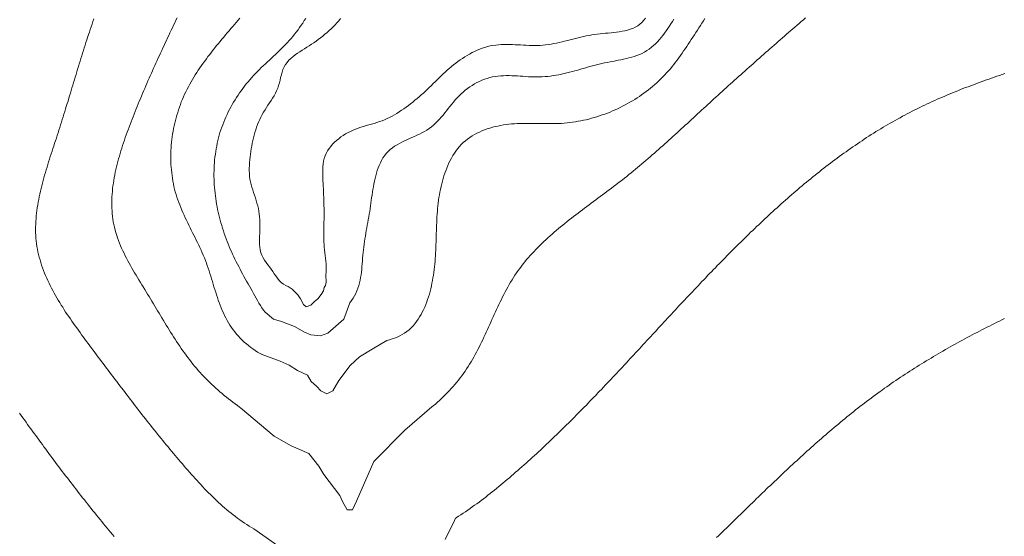
# Model space of a CAD drawing. Units: feet. Extents: x -1 to 571898, y 0 to 9752394.
# Drawn here: x 564814 to 564930, y 9744246 to 9744307 of the extents above; entities that cross this region are included whole.
import ezdxf

# ---------------------------------------------------------------- set-up
doc = ezdxf.new("R2010")
doc.units = ezdxf.units.FT
doc.header["$MEASUREMENT"] = 0
doc.layers.add('CURVAS MESTRES', color=1, linetype='CONTINUOUS', lineweight=13)
doc.layers.add('CURVAS SECUNDБRIAS', color=7, linetype='CONTINUOUS', lineweight=13)

msp = doc.modelspace()

# ---------------------------------------------------------------- linework, layer by layer
at = {"layer": 'CURVAS MESTRES', "elevation": 104.99, "flags": 128}
msp.add_lwpolyline([(564890.82, 9744307.12), (564890.65, 9744306.85), (564890.47, 9744306.57), (564890.29, 9744306.29), (564890.11, 9744306.02), (564889.92, 9744305.75), (564889.73, 9744305.48), (564889.53, 9744305.22), (564889.33, 9744304.97), (564889.12, 9744304.72), (564888.89, 9744304.47), (564888.66, 9744304.24), (564888.42, 9744304.02), (564888.17, 9744303.81), (564887.91, 9744303.61), (564887.64, 9744303.42), (564887.36, 9744303.25), (564887.07, 9744303.1), (564886.77, 9744302.97), (564886.46, 9744302.85), (564886.15, 9744302.74), (564885.84, 9744302.64), (564885.52, 9744302.56), (564885.21, 9744302.48), (564884.89, 9744302.41), (564884.56, 9744302.34), (564884.24, 9744302.28), (564883.92, 9744302.21), (564883.6, 9744302.15), (564883.28, 9744302.09), (564882.95, 9744302.03), (564882.63, 9744301.96), (564882.31, 9744301.89), (564881.99, 9744301.82), (564881.67, 9744301.74), (564881.36, 9744301.66), (564881.04, 9744301.57), (564880.72, 9744301.49), (564880.41, 9744301.4), (564880.09, 9744301.31), (564879.78, 9744301.22), (564879.46, 9744301.13), (564879.14, 9744301.05), (564878.83, 9744300.96), (564878.51, 9744300.88), (564878.19, 9744300.8), (564877.87, 9744300.72), (564877.55, 9744300.65), (564877.23, 9744300.58), (564876.91, 9744300.52), (564876.58, 9744300.47), (564876.26, 9744300.42), (564875.93, 9744300.38), (564875.61, 9744300.35), (564875.28, 9744300.33), (564874.95, 9744300.31), (564874.62, 9744300.31), (564874.3, 9744300.32), (564873.97, 9744300.33), (564873.64, 9744300.34), (564873.31, 9744300.36), (564872.99, 9744300.39), (564872.66, 9744300.41), (564872.33, 9744300.43), (564872, 9744300.45), (564871.68, 9744300.46), (564871.35, 9744300.47), (564871.02, 9744300.47), (564870.69, 9744300.46), (564870.36, 9744300.45), (564870.04, 9744300.41), (564869.71, 9744300.37), (564869.39, 9744300.31), (564869.07, 9744300.24), (564868.76, 9744300.14), (564868.45, 9744300.04), (564868.14, 9744299.92), (564867.84, 9744299.78), (564867.55, 9744299.64), (564867.26, 9744299.48), (564866.98, 9744299.31), (564866.71, 9744299.13), (564866.44, 9744298.94), (564866.18, 9744298.74), (564865.93, 9744298.53), (564865.68, 9744298.31), (564865.45, 9744298.08), (564865.22, 9744297.84), (564865, 9744297.6), (564864.79, 9744297.35), (564864.58, 9744297.1), (564864.37, 9744296.84), (564864.17, 9744296.58), (564863.97, 9744296.32), (564863.76, 9744296.07), (564863.56, 9744295.81), (564863.34, 9744295.56), (564863.13, 9744295.32), (564862.9, 9744295.08), (564862.67, 9744294.84), (564862.43, 9744294.62), (564862.17, 9744294.42), (564861.91, 9744294.22), (564861.63, 9744294.04), (564861.35, 9744293.88), (564861.06, 9744293.72), (564860.77, 9744293.57), (564860.47, 9744293.43), (564860.18, 9744293.29), (564859.88, 9744293.16), (564859.58, 9744293.03), (564859.28, 9744292.89), (564858.98, 9744292.75), (564858.69, 9744292.61), (564858.39, 9744292.46), (564858.11, 9744292.3), (564857.83, 9744292.13), (564857.56, 9744291.94), (564857.3, 9744291.74), (564857.06, 9744291.51), (564856.84, 9744291.27), (564856.64, 9744291.01), (564856.45, 9744290.74), (564856.29, 9744290.46), (564856.14, 9744290.17), (564856, 9744289.87), (564855.88, 9744289.56), (564855.77, 9744289.25), (564855.68, 9744288.94), (564855.59, 9744288.62), (564855.51, 9744288.31), (564855.44, 9744287.99), (564855.38, 9744287.66), (564855.32, 9744287.34), (564855.26, 9744287.02), (564855.21, 9744286.69), (564855.16, 9744286.37), (564855.11, 9744286.04), (564855.07, 9744285.72), (564855.02, 9744285.4), (564854.97, 9744285.07), (564854.93, 9744284.75), (564854.88, 9744284.42), (564854.82, 9744284.1), (564854.77, 9744283.77), (564854.71, 9744283.45), (564854.66, 9744283.13), (564854.6, 9744282.8), (564854.54, 9744282.48), (564854.48, 9744282.16), (564854.42, 9744281.84), (564854.37, 9744281.51), (564854.32, 9744281.19), (564854.27, 9744280.86), (564854.22, 9744280.54), (564854.18, 9744280.21), (564854.14, 9744279.89), (564854.11, 9744279.56), (564854.08, 9744279.24), (564854.05, 9744278.91), (564854.03, 9744278.58), (564854, 9744278.25), (564853.97, 9744277.93), (564853.94, 9744277.6), (564853.9, 9744277.27), (564853.86, 9744276.95), (564853.8, 9744276.63), (564853.74, 9744276.3), (564853.67, 9744275.98), (564853.58, 9744275.67), (564853.48, 9744275.36), (564853.37, 9744275.05), (564853.24, 9744274.75), (564853.1, 9744274.45), (564852.93, 9744274.17), (564852.75, 9744273.89), (564852.55, 9744273.63), (564851.82, 9744271.7), (564849.93, 9744270.06), (564849.05, 9744269.72), (564847.94, 9744269.86), (564847.19, 9744270.16), (564845.99, 9744270.85), (564844.47, 9744271.43), (564843.52, 9744271.68), (564842.53, 9744272.52), (564842.33, 9744272.78), (564842.14, 9744273.05), (564841.96, 9744273.32), (564841.79, 9744273.6), (564841.62, 9744273.89), (564841.46, 9744274.17), (564841.3, 9744274.46), (564841.14, 9744274.74), (564840.98, 9744275.03), (564840.82, 9744275.31), (564840.66, 9744275.6), (564840.5, 9744275.89), (564840.34, 9744276.17), (564840.18, 9744276.46), (564840.02, 9744276.75), (564839.86, 9744277.04), (564839.71, 9744277.33), (564839.56, 9744277.62), (564839.4, 9744277.91), (564839.25, 9744278.2), (564839.11, 9744278.49), (564838.96, 9744278.79), (564838.82, 9744279.08), (564838.68, 9744279.38), (564838.54, 9744279.68), (564838.41, 9744279.98), (564838.28, 9744280.28), (564838.16, 9744280.58), (564838.03, 9744280.89), (564837.91, 9744281.19), (564837.8, 9744281.5), (564837.69, 9744281.81), (564837.59, 9744282.12), (564837.49, 9744282.43), (564837.39, 9744282.75), (564837.3, 9744283.06), (564837.21, 9744283.38), (564837.13, 9744283.69), (564837.05, 9744284.01), (564836.98, 9744284.33), (564836.91, 9744284.65), (564836.85, 9744284.98), (564836.79, 9744285.3), (564836.74, 9744285.62), (564836.69, 9744285.95), (564836.64, 9744286.27), (564836.61, 9744286.6), (564836.57, 9744286.92), (564836.54, 9744287.25), (564836.52, 9744287.58), (564836.5, 9744287.91), (564836.49, 9744288.23), (564836.48, 9744288.56), (564836.48, 9744288.89), (564836.49, 9744289.22), (564836.5, 9744289.55), (564836.51, 9744289.87), (564836.54, 9744290.2), (564836.56, 9744290.53), (564836.6, 9744290.85), (564836.64, 9744291.18), (564836.69, 9744291.5), (564836.74, 9744291.83), (564836.8, 9744292.15), (564836.86, 9744292.47), (564836.94, 9744292.79), (564837.01, 9744293.11), (564837.1, 9744293.43), (564837.19, 9744293.74), (564837.29, 9744294.06), (564837.4, 9744294.37), (564837.51, 9744294.67), (564837.63, 9744294.98), (564837.75, 9744295.28), (564837.88, 9744295.58), (564838.02, 9744295.88), (564838.16, 9744296.18), (564838.31, 9744296.47), (564838.47, 9744296.76), (564838.63, 9744297.04), (564838.8, 9744297.33), (564838.97, 9744297.61), (564839.14, 9744297.88), (564839.32, 9744298.16), (564839.51, 9744298.43), (564839.7, 9744298.69), (564839.9, 9744298.96), (564840.1, 9744299.22), (564840.3, 9744299.48), (564840.51, 9744299.73), (564840.72, 9744299.98), (564840.94, 9744300.23), (564841.16, 9744300.47), (564841.38, 9744300.71), (564841.61, 9744300.94), (564841.84, 9744301.18), (564842.07, 9744301.41), (564842.31, 9744301.64), (564842.55, 9744301.86), (564842.79, 9744302.09), (564843.03, 9744302.31), (564843.27, 9744302.54), (564843.5, 9744302.76), (564843.74, 9744302.98), (564843.98, 9744303.21), (564844.22, 9744303.44), (564844.46, 9744303.66), (564844.69, 9744303.9), (564844.92, 9744304.13), (564845.15, 9744304.37), (564845.37, 9744304.61), (564845.59, 9744304.85), (564845.8, 9744305.1), (564846.01, 9744305.35), (564846.21, 9744305.61), (564846.41, 9744305.87), (564846.6, 9744306.14), (564846.79, 9744306.41), (564846.97, 9744306.68), (564847.15, 9744306.96), (564847.33, 9744307.23)], dxfattribs=at)
at = {"layer": 'CURVAS SECUNDБRIAS', "flags": 128}
for points, elevation in [([(564845.06, 9744244.2), (564841.2, 9744246.92), (564840.92, 9744247.09), (564840.64, 9744247.26), (564840.36, 9744247.43), (564840.09, 9744247.61), (564839.81, 9744247.79), (564839.54, 9744247.98), (564839.28, 9744248.17), (564839.02, 9744248.37), (564838.75, 9744248.57), (564838.5, 9744248.77), (564838.24, 9744248.98), (564837.99, 9744249.19), (564837.74, 9744249.4), (564837.49, 9744249.62), (564837.25, 9744249.84), (564837.01, 9744250.06), (564836.77, 9744250.28), (564836.53, 9744250.51), (564836.29, 9744250.74), (564836.06, 9744250.97), (564835.83, 9744251.2), (564835.6, 9744251.43), (564835.37, 9744251.67), (564835.15, 9744251.91), (564834.92, 9744252.15), (564834.7, 9744252.39), (564834.48, 9744252.63), (564834.26, 9744252.87), (564834.04, 9744253.12), (564833.82, 9744253.36), (564833.6, 9744253.61), (564833.39, 9744253.86), (564833.17, 9744254.1), (564832.96, 9744254.35), (564832.74, 9744254.6), (564832.53, 9744254.85), (564832.32, 9744255.1), (564832.1, 9744255.35), (564831.89, 9744255.6), (564831.68, 9744255.85), (564831.47, 9744256.1), (564831.26, 9744256.35), (564831.05, 9744256.61), (564830.84, 9744256.86), (564830.63, 9744257.11), (564830.43, 9744257.37), (564830.22, 9744257.62), (564830.01, 9744257.88), (564829.81, 9744258.13), (564829.6, 9744258.39), (564829.4, 9744258.64), (564829.19, 9744258.9), (564828.99, 9744259.16), (564828.78, 9744259.41), (564828.58, 9744259.67), (564828.38, 9744259.93), (564828.17, 9744260.19), (564827.97, 9744260.45), (564827.77, 9744260.7), (564827.57, 9744260.96), (564827.37, 9744261.22), (564827.17, 9744261.48), (564826.97, 9744261.74), (564826.77, 9744262), (564826.57, 9744262.26), (564826.37, 9744262.52), (564826.17, 9744262.78), (564825.97, 9744263.04), (564825.77, 9744263.3), (564825.57, 9744263.57), (564825.37, 9744263.83), (564825.17, 9744264.09), (564824.98, 9744264.35), (564824.78, 9744264.61), (564824.58, 9744264.87), (564824.38, 9744265.14), (564824.19, 9744265.4), (564823.99, 9744265.66), (564823.79, 9744265.92), (564823.59, 9744266.18), (564823.4, 9744266.45), (564823.2, 9744266.71), (564823, 9744266.97), (564822.81, 9744267.23), (564822.61, 9744267.5), (564822.41, 9744267.76), (564822.21, 9744268.02), (564822.02, 9744268.28), (564821.82, 9744268.54), (564821.62, 9744268.81), (564821.43, 9744269.07), (564821.23, 9744269.33), (564821.04, 9744269.6), (564820.84, 9744269.86), (564820.65, 9744270.12), (564820.45, 9744270.39), (564820.26, 9744270.66), (564820.07, 9744270.92), (564819.88, 9744271.19), (564819.69, 9744271.46), (564819.51, 9744271.73), (564819.32, 9744272), (564819.14, 9744272.27), (564818.95, 9744272.54), (564818.78, 9744272.82), (564818.6, 9744273.1), (564818.42, 9744273.37), (564818.25, 9744273.65), (564818.08, 9744273.93), (564817.91, 9744274.22), (564817.75, 9744274.5), (564817.59, 9744274.79), (564817.43, 9744275.07), (564817.28, 9744275.36), (564817.13, 9744275.66), (564816.99, 9744275.95), (564816.85, 9744276.25), (564816.71, 9744276.55), (564816.58, 9744276.85), (564816.45, 9744277.15), (564816.33, 9744277.46), (564816.22, 9744277.76), (564816.11, 9744278.07), (564816.01, 9744278.39), (564815.92, 9744278.7), (564815.83, 9744279.02), (564815.75, 9744279.33), (564815.68, 9744279.65), (564815.61, 9744279.97), (564815.55, 9744280.3), (564815.51, 9744280.62), (564815.47, 9744280.95), (564815.44, 9744281.28), (564815.42, 9744281.6), (564815.4, 9744281.93), (564815.4, 9744282.26), (564815.4, 9744282.59), (564815.41, 9744282.91), (564815.42, 9744283.24), (564815.45, 9744283.57), (564815.48, 9744283.9), (564815.51, 9744284.22), (564815.55, 9744284.55), (564815.6, 9744284.87), (564815.65, 9744285.2), (564815.71, 9744285.52), (564815.77, 9744285.84), (564815.83, 9744286.16), (564815.9, 9744286.48), (564815.97, 9744286.8), (564816.05, 9744287.12), (564816.13, 9744287.44), (564816.21, 9744287.76), (564816.29, 9744288.08), (564816.38, 9744288.39), (564816.47, 9744288.71), (564816.56, 9744289.02), (564816.65, 9744289.34), (564816.75, 9744289.65), (564816.84, 9744289.97), (564816.94, 9744290.28), (564817.04, 9744290.59), (564817.14, 9744290.91), (564817.24, 9744291.22), (564817.34, 9744291.53), (564817.45, 9744291.84), (564817.55, 9744292.15), (564817.65, 9744292.47), (564817.75, 9744292.78), (564817.85, 9744293.09), (564817.95, 9744293.4), (564818.05, 9744293.71), (564818.15, 9744294.03), (564818.25, 9744294.34), (564818.35, 9744294.65), (564818.45, 9744294.96), (564818.55, 9744295.28), (564818.65, 9744295.59), (564818.74, 9744295.9), (564818.84, 9744296.22), (564818.94, 9744296.53), (564819.03, 9744296.84), (564819.13, 9744297.16), (564819.23, 9744297.47), (564819.32, 9744297.79), (564819.42, 9744298.1), (564819.51, 9744298.41), (564819.61, 9744298.73), (564819.7, 9744299.04), (564819.8, 9744299.36), (564819.89, 9744299.67), (564819.99, 9744299.98), (564820.08, 9744300.3), (564820.18, 9744300.61), (564820.27, 9744300.93), (564820.37, 9744301.24), (564820.47, 9744301.55), (564820.56, 9744301.87), (564820.66, 9744302.18), (564820.76, 9744302.49), (564820.85, 9744302.81), (564820.95, 9744303.12), (564821.05, 9744303.43), (564821.15, 9744303.75), (564821.25, 9744304.06), (564821.35, 9744304.37), (564821.45, 9744304.68), (564821.55, 9744304.99), (564821.65, 9744305.31), (564821.76, 9744305.62), (564821.86, 9744305.93), (564821.96, 9744306.24), (564822.07, 9744306.55), (564822.18, 9744306.86), (564822.28, 9744307.17)], 109.91), ([(564906.38, 9744307.28), (564906.13, 9744307.06), (564905.88, 9744306.85), (564905.63, 9744306.64), (564905.38, 9744306.42), (564905.13, 9744306.21), (564904.88, 9744305.99), (564904.64, 9744305.78), (564904.39, 9744305.56), (564904.14, 9744305.35), (564903.89, 9744305.13), (564903.65, 9744304.92), (564903.4, 9744304.7), (564903.15, 9744304.49), (564902.9, 9744304.27), (564902.66, 9744304.05), (564902.41, 9744303.84), (564902.16, 9744303.62), (564901.92, 9744303.41), (564901.67, 9744303.19), (564901.42, 9744302.97), (564901.18, 9744302.75), (564900.93, 9744302.54), (564900.69, 9744302.32), (564900.44, 9744302.1), (564900.2, 9744301.88), (564899.95, 9744301.67), (564899.71, 9744301.45), (564899.46, 9744301.23), (564899.22, 9744301.01), (564898.97, 9744300.79), (564898.73, 9744300.57), (564898.48, 9744300.36), (564898.24, 9744300.14), (564897.99, 9744299.92), (564897.75, 9744299.7), (564897.51, 9744299.48), (564897.26, 9744299.26), (564897.02, 9744299.04), (564896.78, 9744298.82), (564896.53, 9744298.6), (564896.29, 9744298.38), (564896.05, 9744298.16), (564895.8, 9744297.94), (564895.56, 9744297.72), (564895.32, 9744297.49), (564895.08, 9744297.27), (564894.83, 9744297.05), (564894.59, 9744296.83), (564894.35, 9744296.61), (564894.11, 9744296.39), (564893.87, 9744296.17), (564893.63, 9744295.94), (564893.38, 9744295.72), (564893.14, 9744295.5), (564892.9, 9744295.28), (564892.66, 9744295.06), (564892.42, 9744294.83), (564892.18, 9744294.61), (564891.94, 9744294.39), (564891.69, 9744294.17), (564891.45, 9744293.95), (564891.21, 9744293.72), (564890.97, 9744293.5), (564890.72, 9744293.28), (564890.48, 9744293.06), (564890.24, 9744292.84), (564889.99, 9744292.62), (564889.75, 9744292.4), (564889.51, 9744292.18), (564889.26, 9744291.97), (564889.02, 9744291.75), (564888.77, 9744291.53), (564888.52, 9744291.31), (564888.28, 9744291.1), (564888.03, 9744290.88), (564887.78, 9744290.67), (564887.53, 9744290.46), (564887.28, 9744290.24), (564887.03, 9744290.03), (564886.78, 9744289.82), (564886.53, 9744289.61), (564886.28, 9744289.4), (564886.02, 9744289.19), (564885.77, 9744288.98), (564885.51, 9744288.78), (564885.26, 9744288.57), (564885, 9744288.37), (564884.74, 9744288.16), (564884.48, 9744287.96), (564884.22, 9744287.76), (564883.96, 9744287.56), (564883.7, 9744287.36), (564883.44, 9744287.17), (564883.18, 9744286.97), (564882.92, 9744286.77), (564882.65, 9744286.58), (564882.39, 9744286.38), (564882.13, 9744286.18), (564881.86, 9744285.99), (564881.6, 9744285.79), (564881.34, 9744285.6), (564881.07, 9744285.4), (564880.81, 9744285.21), (564880.55, 9744285.01), (564880.28, 9744284.82), (564880.02, 9744284.62), (564879.76, 9744284.42), (564879.5, 9744284.22), (564879.24, 9744284.02), (564878.98, 9744283.82), (564878.72, 9744283.62), (564878.46, 9744283.42), (564878.2, 9744283.22), (564877.95, 9744283.01), (564877.69, 9744282.81), (564877.44, 9744282.6), (564877.18, 9744282.39), (564876.93, 9744282.18), (564876.68, 9744281.96), (564876.44, 9744281.75), (564876.19, 9744281.53), (564875.95, 9744281.31), (564875.7, 9744281.09), (564875.46, 9744280.87), (564875.23, 9744280.64), (564874.99, 9744280.41), (564874.76, 9744280.18), (564874.53, 9744279.94), (564874.3, 9744279.71), (564874.08, 9744279.47), (564873.86, 9744279.22), (564873.64, 9744278.98), (564873.43, 9744278.73), (564873.22, 9744278.48), (564873.01, 9744278.22), (564872.81, 9744277.96), (564872.61, 9744277.7), (564872.42, 9744277.44), (564872.23, 9744277.17), (564872.05, 9744276.9), (564871.87, 9744276.62), (564871.7, 9744276.34), (564871.53, 9744276.06), (564871.36, 9744275.78), (564871.2, 9744275.49), (564871.04, 9744275.21), (564870.89, 9744274.92), (564870.73, 9744274.63), (564870.59, 9744274.33), (564870.44, 9744274.04), (564870.3, 9744273.74), (564870.15, 9744273.45), (564870.01, 9744273.15), (564869.88, 9744272.85), (564869.74, 9744272.56), (564869.6, 9744272.26), (564869.47, 9744271.96), (564869.33, 9744271.66), (564869.2, 9744271.36), (564869.06, 9744271.06), (564868.93, 9744270.76), (564868.79, 9744270.46), (564868.66, 9744270.16), (564868.52, 9744269.87), (564868.38, 9744269.57), (564868.24, 9744269.27), (564868.1, 9744268.98), (564867.95, 9744268.68), (564867.81, 9744268.39), (564867.66, 9744268.1), (564867.51, 9744267.81), (564867.35, 9744267.52), (564867.19, 9744267.23), (564867.03, 9744266.95), (564866.86, 9744266.66), (564866.69, 9744266.38), (564866.52, 9744266.1), (564866.34, 9744265.83), (564866.15, 9744265.56), (564865.96, 9744265.29), (564865.77, 9744265.02), (564865.57, 9744264.76), (564865.37, 9744264.5), (564865.17, 9744264.25), (564864.96, 9744264), (564864.74, 9744263.75), (564864.52, 9744263.5), (564864.3, 9744263.26), (564864.08, 9744263.02), (564863.85, 9744262.79), (564863.61, 9744262.56), (564863.38, 9744262.33), (564863.14, 9744262.11), (564862.89, 9744261.89), (564862.65, 9744261.67), (564862.4, 9744261.46), (564862.24, 9744261.33), (564859.04, 9744258.6), (564855.37, 9744254.88), (564853.34, 9744250.19), (564852.84, 9744249.18), (564852.23, 9744249.18), (564851.67, 9744250.15), (564851.35, 9744250.87), (564849.48, 9744253.36), (564848.87, 9744254.35), (564847.69, 9744255.82), (564845.6, 9744256.74), (564843.61, 9744257.89), (564839.63, 9744261.22), (564839.51, 9744261.3), (564839.25, 9744261.49), (564838.98, 9744261.69), (564838.72, 9744261.88), (564838.46, 9744262.08), (564838.2, 9744262.29), (564837.95, 9744262.49), (564837.69, 9744262.7), (564837.44, 9744262.91), (564837.19, 9744263.12), (564836.94, 9744263.34), (564836.7, 9744263.55), (564836.46, 9744263.78), (564836.22, 9744264), (564835.98, 9744264.23), (564835.75, 9744264.46), (564835.51, 9744264.69), (564835.29, 9744264.92), (564835.06, 9744265.16), (564834.84, 9744265.4), (564834.62, 9744265.65), (564834.41, 9744265.9), (564834.19, 9744266.15), (564833.99, 9744266.4), (564833.78, 9744266.66), (564833.58, 9744266.92), (564833.38, 9744267.18), (564833.18, 9744267.44), (564832.99, 9744267.71), (564832.8, 9744267.97), (564832.61, 9744268.24), (564832.43, 9744268.51), (564832.24, 9744268.78), (564832.06, 9744269.06), (564831.88, 9744269.33), (564831.7, 9744269.61), (564831.53, 9744269.88), (564831.35, 9744270.16), (564831.18, 9744270.44), (564831.01, 9744270.72), (564830.84, 9744271), (564830.67, 9744271.28), (564830.5, 9744271.56), (564830.33, 9744271.84), (564830.16, 9744272.12), (564829.99, 9744272.41), (564829.82, 9744272.69), (564829.65, 9744272.97), (564829.49, 9744273.25), (564829.32, 9744273.53), (564829.15, 9744273.81), (564828.98, 9744274.1), (564828.81, 9744274.38), (564828.64, 9744274.66), (564828.47, 9744274.94), (564828.3, 9744275.22), (564828.13, 9744275.5), (564827.95, 9744275.77), (564827.78, 9744276.05), (564827.61, 9744276.33), (564827.44, 9744276.61), (564827.27, 9744276.9), (564827.1, 9744277.18), (564826.94, 9744277.46), (564826.77, 9744277.74), (564826.61, 9744278.03), (564826.45, 9744278.32), (564826.29, 9744278.6), (564826.14, 9744278.89), (564825.99, 9744279.19), (564825.85, 9744279.48), (564825.71, 9744279.78), (564825.57, 9744280.07), (564825.44, 9744280.38), (564825.31, 9744280.68), (564825.19, 9744280.98), (564825.08, 9744281.29), (564824.98, 9744281.6), (564824.88, 9744281.92), (564824.79, 9744282.23), (564824.71, 9744282.55), (564824.64, 9744282.87), (564824.58, 9744283.19), (564824.53, 9744283.52), (564824.48, 9744283.84), (564824.45, 9744284.17), (564824.43, 9744284.5), (564824.41, 9744284.82), (564824.4, 9744285.15), (564824.4, 9744285.48), (564824.41, 9744285.81), (564824.42, 9744286.14), (564824.44, 9744286.46), (564824.47, 9744286.79), (564824.5, 9744287.12), (564824.54, 9744287.44), (564824.59, 9744287.77), (564824.64, 9744288.09), (564824.69, 9744288.41), (564824.76, 9744288.74), (564824.82, 9744289.06), (564824.89, 9744289.38), (564824.97, 9744289.7), (564825.04, 9744290.02), (564825.13, 9744290.34), (564825.21, 9744290.65), (564825.3, 9744290.97), (564825.39, 9744291.28), (564825.49, 9744291.6), (564825.58, 9744291.91), (564825.68, 9744292.22), (564825.79, 9744292.53), (564825.89, 9744292.84), (564826, 9744293.15), (564826.11, 9744293.46), (564826.22, 9744293.77), (564826.33, 9744294.08), (564826.45, 9744294.39), (564826.56, 9744294.7), (564826.68, 9744295), (564826.8, 9744295.31), (564826.92, 9744295.61), (564827.04, 9744295.92), (564827.16, 9744296.22), (564827.28, 9744296.53), (564827.4, 9744296.83), (564827.53, 9744297.14), (564827.65, 9744297.44), (564827.78, 9744297.74), (564827.9, 9744298.05), (564828.03, 9744298.35), (564828.16, 9744298.65), (564828.29, 9744298.95), (564828.42, 9744299.25), (564828.55, 9744299.55), (564828.68, 9744299.85), (564828.81, 9744300.15), (564828.94, 9744300.45), (564829.08, 9744300.75), (564829.21, 9744301.05), (564829.35, 9744301.35), (564829.48, 9744301.65), (564829.62, 9744301.95), (564829.75, 9744302.25), (564829.89, 9744302.55), (564830.03, 9744302.85), (564830.16, 9744303.14), (564830.3, 9744303.44), (564830.44, 9744303.74), (564830.58, 9744304.04), (564830.72, 9744304.33), (564830.86, 9744304.63), (564831, 9744304.93), (564831.14, 9744305.22), (564831.28, 9744305.52), (564831.42, 9744305.82), (564831.56, 9744306.11), (564831.7, 9744306.41), (564831.84, 9744306.71), (564831.98, 9744307), (564832.12, 9744307.3)], 108.27), ([(564842.11, 9744267.55), (564841.92, 9744267.65), (564841.63, 9744267.82), (564841.35, 9744267.99), (564841.08, 9744268.18), (564840.82, 9744268.37), (564840.56, 9744268.57), (564840.31, 9744268.78), (564840.06, 9744269), (564839.82, 9744269.22), (564839.59, 9744269.45), (564839.37, 9744269.69), (564839.15, 9744269.94), (564838.94, 9744270.19), (564838.74, 9744270.45), (564838.55, 9744270.72), (564838.37, 9744270.99), (564838.19, 9744271.27), (564838.03, 9744271.56), (564837.88, 9744271.85), (564837.73, 9744272.14), (564837.59, 9744272.44), (564837.46, 9744272.74), (564837.33, 9744273.04), (564837.21, 9744273.34), (564837.09, 9744273.65), (564836.98, 9744273.96), (564836.88, 9744274.27), (564836.78, 9744274.58), (564836.68, 9744274.9), (564836.58, 9744275.21), (564836.48, 9744275.52), (564836.39, 9744275.84), (564836.29, 9744276.15), (564836.2, 9744276.46), (564836.1, 9744276.78), (564836, 9744277.09), (564835.9, 9744277.4), (564835.8, 9744277.71), (564835.69, 9744278.02), (564835.58, 9744278.33), (564835.46, 9744278.64), (564835.34, 9744278.94), (564835.22, 9744279.25), (564835.08, 9744279.55), (564834.95, 9744279.85), (564834.81, 9744280.15), (564834.67, 9744280.44), (564834.53, 9744280.74), (564834.39, 9744281.03), (564834.24, 9744281.33), (564834.1, 9744281.62), (564833.95, 9744281.91), (564833.8, 9744282.21), (564833.66, 9744282.5), (564833.51, 9744282.79), (564833.37, 9744283.09), (564833.22, 9744283.39), (564833.08, 9744283.68), (564832.95, 9744283.98), (564832.81, 9744284.28), (564832.68, 9744284.58), (564832.56, 9744284.88), (564832.43, 9744285.19), (564832.32, 9744285.49), (564832.21, 9744285.8), (564832.1, 9744286.11), (564832, 9744286.43), (564831.91, 9744286.74), (564831.83, 9744287.06), (564831.75, 9744287.38), (564831.68, 9744287.7), (564831.62, 9744288.02), (564831.57, 9744288.34), (564831.52, 9744288.67), (564831.48, 9744288.99), (564831.44, 9744289.32), (564831.42, 9744289.65), (564831.4, 9744289.98), (564831.38, 9744290.3), (564831.38, 9744290.63), (564831.37, 9744290.96), (564831.38, 9744291.29), (564831.39, 9744291.62), (564831.41, 9744291.94), (564831.43, 9744292.27), (564831.46, 9744292.6), (564831.5, 9744292.92), (564831.54, 9744293.25), (564831.59, 9744293.57), (564831.64, 9744293.9), (564831.7, 9744294.22), (564831.77, 9744294.54), (564831.84, 9744294.86), (564831.92, 9744295.18), (564832, 9744295.5), (564832.09, 9744295.81), (564832.19, 9744296.13), (564832.29, 9744296.44), (564832.39, 9744296.75), (564832.51, 9744297.06), (564832.62, 9744297.36), (564832.75, 9744297.67), (564832.88, 9744297.97), (564833.01, 9744298.27), (564833.15, 9744298.56), (564833.3, 9744298.86), (564833.45, 9744299.15), (564833.61, 9744299.44), (564833.77, 9744299.72), (564833.93, 9744300.01), (564834.1, 9744300.29), (564834.27, 9744300.57), (564834.45, 9744300.84), (564834.63, 9744301.12), (564834.81, 9744301.39), (564835, 9744301.66), (564835.19, 9744301.93), (564835.38, 9744302.19), (564835.58, 9744302.46), (564835.77, 9744302.72), (564835.97, 9744302.98), (564836.17, 9744303.24), (564836.38, 9744303.5), (564836.58, 9744303.75), (564836.79, 9744304.01), (564837, 9744304.26), (564837.21, 9744304.51), (564837.42, 9744304.77), (564837.63, 9744305.02), (564837.84, 9744305.27), (564838.05, 9744305.52), (564838.27, 9744305.77), (564838.48, 9744306.02), (564838.69, 9744306.26), (564838.91, 9744306.51), (564839.12, 9744306.76), (564839.34, 9744307.01), (564839.55, 9744307.26)], 106.63), ([(564851.44, 9744307.2), (564851.23, 9744306.95), (564851.01, 9744306.7), (564850.79, 9744306.46), (564850.56, 9744306.23), (564850.32, 9744306), (564850.08, 9744305.78), (564849.84, 9744305.56), (564849.59, 9744305.35), (564849.33, 9744305.14), (564849.07, 9744304.94), (564848.81, 9744304.74), (564848.55, 9744304.55), (564848.28, 9744304.36), (564848.01, 9744304.18), (564847.73, 9744303.99), (564847.46, 9744303.82), (564847.18, 9744303.64), (564846.9, 9744303.47), (564846.63, 9744303.29), (564846.35, 9744303.11), (564846.09, 9744302.92), (564845.83, 9744302.72), (564845.58, 9744302.51), (564845.34, 9744302.28), (564845.12, 9744302.03), (564844.93, 9744301.77), (564844.76, 9744301.49), (564844.63, 9744301.19), (564844.52, 9744300.88), (564844.44, 9744300.56), (564844.36, 9744300.24), (564844.29, 9744299.92), (564844.21, 9744299.6), (564844.12, 9744299.29), (564844.01, 9744298.98), (564843.88, 9744298.67), (564843.74, 9744298.38), (564843.58, 9744298.09), (564843.41, 9744297.81), (564843.23, 9744297.54), (564843.05, 9744297.27), (564842.86, 9744296.99), (564842.68, 9744296.72), (564842.51, 9744296.44), (564842.34, 9744296.16), (564842.18, 9744295.87), (564842.03, 9744295.58), (564841.89, 9744295.28), (564841.76, 9744294.98), (564841.64, 9744294.68), (564841.52, 9744294.37), (564841.42, 9744294.06), (564841.32, 9744293.75), (564841.23, 9744293.43), (564841.15, 9744293.12), (564841.07, 9744292.8), (564841, 9744292.48), (564840.94, 9744292.15), (564840.88, 9744291.83), (564840.83, 9744291.51), (564840.79, 9744291.18), (564840.75, 9744290.86), (564840.72, 9744290.53), (564840.69, 9744290.2), (564840.67, 9744289.87), (564840.65, 9744289.55), (564840.65, 9744289.22), (564840.66, 9744288.89), (564840.69, 9744288.56), (564840.73, 9744288.24), (564840.8, 9744287.92), (564840.87, 9744287.6), (564840.96, 9744287.28), (564841.06, 9744286.97), (564841.16, 9744286.66), (564841.26, 9744286.35), (564841.37, 9744286.03), (564841.47, 9744285.72), (564841.56, 9744285.41), (564841.65, 9744285.09), (564841.73, 9744284.77), (564841.79, 9744284.45), (564841.83, 9744284.13), (564841.87, 9744283.8), (564841.89, 9744283.47), (564841.9, 9744283.14), (564841.9, 9744282.82), (564841.9, 9744282.49), (564841.89, 9744282.16), (564841.88, 9744281.83), (564841.87, 9744281.5), (564841.86, 9744281.18), (564841.86, 9744280.85), (564841.87, 9744280.52), (564841.9, 9744280.19), (564841.95, 9744279.87), (564842.03, 9744279.55), (564842.13, 9744279.24), (564842.28, 9744278.94), (564842.45, 9744278.66), (564842.64, 9744278.4), (564842.83, 9744278.13), (564843.03, 9744277.87), (564843.23, 9744277.61), (564843.42, 9744277.34), (564843.61, 9744277.07), (564843.79, 9744276.8), (564843.98, 9744276.54), (564844.19, 9744276.28), (564844.42, 9744276.05), (564844.68, 9744275.84), (564844.96, 9744275.68), (564845.26, 9744275.56), (564845.7, 9744275.23), (564846.05, 9744274.92), (564846.37, 9744274.57), (564846.71, 9744274.09), (564847.04, 9744273.43), (564847.36, 9744273.17), (564847.91, 9744273.35), (564848.32, 9744273.74), (564848.77, 9744274.1), (564849.15, 9744274.6), (564849.44, 9744275.06), (564849.51, 9744275.43), (564849.64, 9744275.69), (564849.75, 9744276.07), (564849.75, 9744276.07), (564849.75, 9744276.07), (564849.69, 9744276.93), (564849.73, 9744277.26), (564849.75, 9744277.58), (564849.75, 9744277.91), (564849.73, 9744278.24), (564849.7, 9744278.57), (564849.66, 9744278.89), (564849.61, 9744279.22), (564849.57, 9744279.54), (564849.54, 9744279.87), (564849.51, 9744280.2), (564849.49, 9744280.52), (564849.48, 9744280.85), (564849.47, 9744281.18), (564849.46, 9744281.51), (564849.46, 9744281.83), (564849.47, 9744282.16), (564849.47, 9744282.49), (564849.47, 9744282.82), (564849.48, 9744283.15), (564849.49, 9744283.47), (564849.49, 9744283.8), (564849.49, 9744284.13), (564849.49, 9744284.46), (564849.49, 9744284.79), (564849.48, 9744285.11), (564849.47, 9744285.44), (564849.46, 9744285.77), (564849.45, 9744286.1), (564849.44, 9744286.43), (564849.42, 9744286.75), (564849.41, 9744287.08), (564849.39, 9744287.41), (564849.38, 9744287.74), (564849.36, 9744288.07), (564849.35, 9744288.39), (564849.33, 9744288.72), (564849.33, 9744289.05), (564849.33, 9744289.38), (564849.35, 9744289.7), (564849.38, 9744290.03), (564849.44, 9744290.35), (564849.51, 9744290.67), (564849.62, 9744290.98), (564849.75, 9744291.28), (564849.91, 9744291.57), (564850.09, 9744291.85), (564850.28, 9744292.11), (564850.5, 9744292.36), (564850.73, 9744292.59), (564850.97, 9744292.81), (564851.22, 9744293.02), (564851.48, 9744293.22), (564851.76, 9744293.4), (564852.04, 9744293.58), (564852.32, 9744293.74), (564852.61, 9744293.88), (564852.91, 9744294.02), (564853.22, 9744294.14), (564853.52, 9744294.26), (564853.84, 9744294.36), (564854.15, 9744294.46), (564854.46, 9744294.56), (564854.78, 9744294.65), (564855.09, 9744294.74), (564855.41, 9744294.83), (564855.72, 9744294.93), (564856.03, 9744295.03), (564856.34, 9744295.14), (564856.65, 9744295.26), (564856.95, 9744295.39), (564857.24, 9744295.54), (564857.53, 9744295.69), (564857.82, 9744295.85), (564858.1, 9744296.01), (564858.38, 9744296.19), (564858.65, 9744296.37), (564858.92, 9744296.56), (564859.19, 9744296.75), (564859.45, 9744296.95), (564859.71, 9744297.15), (564859.97, 9744297.35), (564860.22, 9744297.56), (564860.48, 9744297.77), (564860.73, 9744297.98), (564860.98, 9744298.19), (564861.22, 9744298.41), (564861.47, 9744298.62), (564861.69, 9744298.81)], 103.35), ([(564894.5, 9744307.22), (564894.32, 9744306.95), (564894.14, 9744306.67), (564893.96, 9744306.4), (564893.78, 9744306.12), (564893.6, 9744305.85), (564893.43, 9744305.57), (564893.25, 9744305.29), (564893.07, 9744305.02), (564892.89, 9744304.74), (564892.71, 9744304.47), (564892.53, 9744304.19), (564892.35, 9744303.92), (564892.17, 9744303.65), (564891.98, 9744303.38), (564891.8, 9744303.11), (564891.61, 9744302.84), (564891.42, 9744302.57), (564891.22, 9744302.31), (564891.02, 9744302.05), (564890.82, 9744301.79), (564890.62, 9744301.53), (564890.41, 9744301.28), (564890.19, 9744301.03), (564889.97, 9744300.79), (564889.75, 9744300.55), (564889.52, 9744300.31), (564889.29, 9744300.08), (564889.06, 9744299.85), (564888.82, 9744299.63), (564888.57, 9744299.41), (564888.32, 9744299.2), (564888.07, 9744298.99), (564887.81, 9744298.78), (564887.55, 9744298.58), (564887.29, 9744298.39), (564887.02, 9744298.2), (564886.75, 9744298.01), (564886.48, 9744297.83), (564886.2, 9744297.65), (564885.92, 9744297.48), (564885.64, 9744297.32), (564885.35, 9744297.16), (564885.06, 9744297), (564884.77, 9744296.85), (564884.48, 9744296.7), (564884.18, 9744296.56), (564883.88, 9744296.42), (564883.58, 9744296.29), (564883.28, 9744296.16), (564882.98, 9744296.04), (564882.67, 9744295.93), (564882.36, 9744295.82), (564882.05, 9744295.71), (564881.74, 9744295.61), (564881.42, 9744295.52), (564881.11, 9744295.43), (564880.79, 9744295.34), (564880.47, 9744295.26), (564880.15, 9744295.19), (564879.83, 9744295.13), (564879.51, 9744295.07), (564879.19, 9744295.01), (564878.86, 9744294.96), (564878.54, 9744294.92), (564878.21, 9744294.89), (564877.88, 9744294.86), (564877.55, 9744294.83), (564877.23, 9744294.82), (564876.9, 9744294.8), (564876.57, 9744294.8), (564876.24, 9744294.8), (564875.92, 9744294.8), (564875.59, 9744294.8), (564875.26, 9744294.81), (564874.93, 9744294.81), (564874.6, 9744294.82), (564874.28, 9744294.82), (564873.95, 9744294.83), (564873.62, 9744294.83), (564873.29, 9744294.83), (564872.96, 9744294.82), (564872.63, 9744294.82), (564872.31, 9744294.8), (564871.98, 9744294.78), (564871.65, 9744294.76), (564871.33, 9744294.72), (564871, 9744294.68), (564870.68, 9744294.64), (564870.35, 9744294.58), (564870.03, 9744294.51), (564869.71, 9744294.44), (564869.39, 9744294.36), (564869.08, 9744294.27), (564868.77, 9744294.17), (564868.46, 9744294.06), (564868.15, 9744293.93), (564867.85, 9744293.8), (564867.56, 9744293.66), (564867.27, 9744293.5), (564866.99, 9744293.34), (564866.71, 9744293.16), (564866.44, 9744292.97), (564866.19, 9744292.76), (564865.94, 9744292.55), (564865.71, 9744292.32), (564865.48, 9744292.08), (564865.27, 9744291.82), (564865.07, 9744291.56), (564864.89, 9744291.29), (564864.71, 9744291.02), (564864.54, 9744290.73), (564864.39, 9744290.45), (564864.24, 9744290.15), (564864.11, 9744289.85), (564863.98, 9744289.55), (564863.86, 9744289.24), (564863.75, 9744288.94), (564863.65, 9744288.62), (564863.56, 9744288.31), (564863.47, 9744287.99), (564863.39, 9744287.68), (564863.31, 9744287.36), (564863.24, 9744287.03), (564863.18, 9744286.71), (564863.12, 9744286.39), (564863.07, 9744286.07), (564863.03, 9744285.74), (564862.98, 9744285.42), (564862.95, 9744285.09), (564862.91, 9744284.76), (564862.88, 9744284.44), (564862.86, 9744284.11), (564862.83, 9744283.78), (564862.82, 9744283.45), (564862.8, 9744283.13), (564862.78, 9744282.8), (564862.77, 9744282.47), (564862.76, 9744282.14), (564862.75, 9744281.82), (564862.74, 9744281.49), (564862.73, 9744281.16), (564862.72, 9744280.83), (564862.71, 9744280.5), (564862.7, 9744280.18), (564862.69, 9744279.85), (564862.67, 9744279.52), (564862.65, 9744279.19), (564862.63, 9744278.87), (564862.6, 9744278.54), (564862.58, 9744278.21), (564862.54, 9744277.89), (564862.51, 9744277.56), (564862.46, 9744277.23), (564862.42, 9744276.91), (564862.36, 9744276.59), (564862.31, 9744276.26), (564862.24, 9744275.94), (564862.17, 9744275.62), (564862.1, 9744275.3), (564862.02, 9744274.98), (564861.93, 9744274.67), (564861.84, 9744274.35), (564861.73, 9744274.04), (564861.62, 9744273.73), (564861.51, 9744273.43), (564861.38, 9744273.12), (564861.25, 9744272.82), (564861.1, 9744272.53), (564860.95, 9744272.24), (564860.78, 9744271.96), (564860.6, 9744271.68), (564860.41, 9744271.41), (564860.21, 9744271.15), (564860, 9744270.91), (564859.77, 9744270.67), (564859.53, 9744270.45), (564859.27, 9744270.24), (564859, 9744270.06), (564858.72, 9744269.89), (564858.43, 9744269.73), (564858.13, 9744269.59), (564857.83, 9744269.47), (564857.52, 9744269.36), (564857.21, 9744269.25), (564856.9, 9744269.16), (564855.16, 9744268.14), (564853.69, 9744267.25), (564852.58, 9744266.24), (564851.25, 9744264.46), (564850.51, 9744263.24), (564849.83, 9744262.88), (564849.09, 9744263.24), (564848.58, 9744263.8), (564847.98, 9744264.35), (564847.53, 9744265.07), (564846.33, 9744265.63), (564845.38, 9744266.27), (564844.3, 9744266.72), (564842.06, 9744267.57)], 106.63), ([(564861.69, 9744298.81), (564861.92, 9744299.05), (564862.15, 9744299.28), (564862.38, 9744299.52), (564862.61, 9744299.75), (564862.84, 9744299.98), (564863.08, 9744300.21), (564863.31, 9744300.44), (564863.55, 9744300.67), (564863.79, 9744300.89), (564864.04, 9744301.11), (564864.28, 9744301.32), (564864.53, 9744301.53), (564864.79, 9744301.74), (564865.05, 9744301.94), (564865.31, 9744302.14), (564865.58, 9744302.33), (564865.85, 9744302.51), (564866.13, 9744302.69), (564866.41, 9744302.86), (564866.69, 9744303.02), (564866.98, 9744303.18), (564867.28, 9744303.32), (564867.57, 9744303.46), (564867.88, 9744303.58), (564868.18, 9744303.7), (564868.5, 9744303.8), (564868.81, 9744303.89), (564869.13, 9744303.97), (564869.45, 9744304.03), (564869.78, 9744304.08), (564870.1, 9744304.12), (564870.43, 9744304.14), (564870.76, 9744304.15), (564871.09, 9744304.15), (564871.41, 9744304.15), (564871.74, 9744304.14), (564872.07, 9744304.12), (564872.4, 9744304.11), (564872.72, 9744304.09), (564873.05, 9744304.07), (564873.38, 9744304.05), (564873.71, 9744304.04), (564874.04, 9744304.03), (564874.36, 9744304.02), (564874.69, 9744304.03), (564875.02, 9744304.04), (564875.35, 9744304.06), (564875.67, 9744304.1), (564876, 9744304.14), (564876.32, 9744304.19), (564876.64, 9744304.25), (564876.97, 9744304.32), (564877.29, 9744304.39), (564877.61, 9744304.46), (564877.92, 9744304.54), (564878.24, 9744304.62), (564878.56, 9744304.7), (564878.88, 9744304.78), (564879.2, 9744304.86), (564879.52, 9744304.94), (564879.84, 9744305.02), (564880.16, 9744305.09), (564880.48, 9744305.16), (564880.8, 9744305.22), (564881.12, 9744305.27), (564881.45, 9744305.32), (564881.77, 9744305.37), (564882.1, 9744305.4), (564882.42, 9744305.44), (564882.75, 9744305.47), (564883.08, 9744305.5), (564883.4, 9744305.53), (564883.73, 9744305.56), (564884.06, 9744305.6), (564884.38, 9744305.65), (564884.7, 9744305.7), (564885.03, 9744305.76), (564885.34, 9744305.84), (564885.66, 9744305.94), (564885.97, 9744306.05), (564886.26, 9744306.19), (564886.55, 9744306.35), (564886.81, 9744306.54), (564887.06, 9744306.76), (564887.28, 9744307), (564887.49, 9744307.26)], 103.35), ([(564929.93, 9744300.71), (564929.62, 9744300.6), (564929.31, 9744300.5), (564929, 9744300.39), (564928.69, 9744300.28), (564928.38, 9744300.17), (564928.07, 9744300.06), (564927.76, 9744299.96), (564927.45, 9744299.84), (564927.14, 9744299.73), (564926.84, 9744299.62), (564926.53, 9744299.51), (564926.22, 9744299.39), (564925.91, 9744299.28), (564925.61, 9744299.16), (564925.3, 9744299.05), (564924.99, 9744298.93), (564924.69, 9744298.81), (564924.38, 9744298.69), (564924.08, 9744298.56), (564923.77, 9744298.44), (564923.47, 9744298.32), (564923.17, 9744298.19), (564922.86, 9744298.06), (564922.56, 9744297.94), (564922.26, 9744297.81), (564921.96, 9744297.67), (564921.66, 9744297.54), (564921.36, 9744297.41), (564921.06, 9744297.27), (564920.77, 9744297.13), (564920.47, 9744296.99), (564920.17, 9744296.85), (564919.88, 9744296.71), (564919.58, 9744296.56), (564919.29, 9744296.42), (564919, 9744296.27), (564918.7, 9744296.12), (564918.41, 9744295.97), (564918.12, 9744295.81), (564917.83, 9744295.66), (564917.55, 9744295.5), (564917.26, 9744295.34), (564916.97, 9744295.18), (564916.69, 9744295.02), (564916.4, 9744294.86), (564916.12, 9744294.69), (564915.84, 9744294.53), (564915.55, 9744294.36), (564915.27, 9744294.19), (564914.99, 9744294.02), (564914.71, 9744293.85), (564914.44, 9744293.67), (564914.16, 9744293.5), (564913.88, 9744293.32), (564913.61, 9744293.14), (564913.33, 9744292.96), (564913.06, 9744292.78), (564912.79, 9744292.6), (564912.51, 9744292.42), (564912.24, 9744292.23), (564911.97, 9744292.05), (564911.7, 9744291.86), (564911.43, 9744291.67), (564911.17, 9744291.48), (564910.9, 9744291.29), (564910.63, 9744291.1), (564910.37, 9744290.9), (564910.11, 9744290.71), (564909.84, 9744290.51), (564909.58, 9744290.32), (564909.32, 9744290.12), (564909.06, 9744289.92), (564908.8, 9744289.72), (564908.54, 9744289.52), (564908.28, 9744289.32), (564908.02, 9744289.11), (564907.76, 9744288.91), (564907.51, 9744288.71), (564907.25, 9744288.5), (564907, 9744288.29), (564906.74, 9744288.09), (564906.49, 9744287.88), (564906.24, 9744287.67), (564905.99, 9744287.46), (564905.73, 9744287.25), (564905.48, 9744287.03), (564905.23, 9744286.82), (564904.99, 9744286.61), (564904.74, 9744286.39), (564904.49, 9744286.18), (564904.24, 9744285.96), (564904, 9744285.74), (564903.75, 9744285.53), (564903.51, 9744285.31), (564903.26, 9744285.09), (564903.02, 9744284.87), (564902.77, 9744284.65), (564902.53, 9744284.43), (564902.29, 9744284.21), (564902.05, 9744283.99), (564901.81, 9744283.76), (564901.57, 9744283.54), (564901.33, 9744283.31), (564901.09, 9744283.09), (564900.85, 9744282.86), (564900.61, 9744282.64), (564900.38, 9744282.41), (564900.14, 9744282.18), (564899.9, 9744281.96), (564899.67, 9744281.73), (564899.43, 9744281.5), (564899.2, 9744281.27), (564898.96, 9744281.04), (564898.73, 9744280.81), (564898.5, 9744280.58), (564898.26, 9744280.35), (564898.03, 9744280.12), (564897.8, 9744279.89), (564897.57, 9744279.66), (564897.33, 9744279.42), (564897.1, 9744279.19), (564896.87, 9744278.96), (564896.64, 9744278.72), (564896.41, 9744278.49), (564896.18, 9744278.25), (564895.95, 9744278.02), (564895.73, 9744277.78), (564895.5, 9744277.55), (564895.27, 9744277.31), (564895.04, 9744277.08), (564894.81, 9744276.84), (564894.59, 9744276.6), (564894.36, 9744276.36), (564894.13, 9744276.13), (564893.91, 9744275.89), (564893.68, 9744275.65), (564893.46, 9744275.41), (564893.23, 9744275.18), (564893.01, 9744274.94), (564892.78, 9744274.7), (564892.56, 9744274.46), (564892.33, 9744274.22), (564892.11, 9744273.98), (564891.88, 9744273.74), (564891.66, 9744273.5), (564891.43, 9744273.26), (564891.21, 9744273.02), (564890.99, 9744272.78), (564890.76, 9744272.54), (564890.54, 9744272.3), (564890.32, 9744272.06), (564890.09, 9744271.82), (564889.87, 9744271.58), (564889.65, 9744271.34), (564889.43, 9744271.1), (564889.2, 9744270.86), (564888.98, 9744270.62), (564888.76, 9744270.37), (564888.54, 9744270.13), (564888.31, 9744269.89), (564888.09, 9744269.65), (564887.87, 9744269.41), (564887.65, 9744269.17), (564887.42, 9744268.93), (564887.2, 9744268.69), (564886.98, 9744268.45), (564886.75, 9744268.21), (564886.53, 9744267.96), (564886.31, 9744267.72), (564886.09, 9744267.48), (564885.86, 9744267.24), (564885.64, 9744267), (564885.42, 9744266.76), (564885.19, 9744266.52), (564884.97, 9744266.28), (564884.75, 9744266.04), (564884.52, 9744265.8), (564884.3, 9744265.56), (564884.07, 9744265.32), (564883.85, 9744265.08), (564883.62, 9744264.84), (564883.4, 9744264.61), (564883.17, 9744264.37), (564882.95, 9744264.13), (564882.72, 9744263.89), (564882.5, 9744263.65), (564882.27, 9744263.41), (564882.04, 9744263.18), (564881.82, 9744262.94), (564881.59, 9744262.7), (564881.36, 9744262.47), (564881.14, 9744262.23), (564880.91, 9744262), (564880.68, 9744261.76), (564880.45, 9744261.52), (564880.22, 9744261.29), (564879.99, 9744261.06), (564879.76, 9744260.82), (564879.53, 9744260.59), (564879.3, 9744260.36), (564879.07, 9744260.12), (564878.84, 9744259.89), (564878.6, 9744259.66), (564878.37, 9744259.43), (564878.14, 9744259.2), (564877.9, 9744258.97), (564877.67, 9744258.74), (564877.44, 9744258.51), (564877.2, 9744258.28), (564876.97, 9744258.05), (564876.73, 9744257.82), (564876.49, 9744257.59), (564876.26, 9744257.37), (564876.02, 9744257.14), (564875.78, 9744256.92), (564875.54, 9744256.69), (564875.3, 9744256.47), (564875.06, 9744256.24), (564874.82, 9744256.02), (564874.58, 9744255.8), (564874.34, 9744255.58), (564874.09, 9744255.36), (564873.85, 9744255.14), (564873.61, 9744254.92), (564873.36, 9744254.7), (564873.12, 9744254.48), (564872.87, 9744254.26), (564872.63, 9744254.04), (564872.38, 9744253.83), (564872.13, 9744253.61), (564871.88, 9744253.4), (564871.64, 9744253.18), (564871.39, 9744252.97), (564871.14, 9744252.76), (564870.89, 9744252.55), (564870.63, 9744252.34), (564870.38, 9744252.13), (564870.13, 9744251.92), (564869.87, 9744251.71), (564869.62, 9744251.5), (564869.36, 9744251.3), (564869.11, 9744251.1), (564868.85, 9744250.89), (564868.59, 9744250.69), (564868.33, 9744250.49), (564868.07, 9744250.29), (564867.8, 9744250.1), (564867.54, 9744249.9), (564867.28, 9744249.71), (564867.01, 9744249.52), (564866.74, 9744249.33), (564866.47, 9744249.14), (564866.2, 9744248.95), (564865.93, 9744248.77), (564865.66, 9744248.59), (564865.38, 9744248.41), (564865.11, 9744248.23), (564865.04, 9744248.19), (564864.9, 9744247.9), (564863.8, 9744245.66)], 109.91), ([(564929.88, 9744271.77), (564929.59, 9744271.62), (564929.29, 9744271.48), (564929, 9744271.33), (564928.7, 9744271.19), (564928.41, 9744271.04), (564928.12, 9744270.89), (564927.83, 9744270.74), (564927.53, 9744270.59), (564927.24, 9744270.44), (564926.95, 9744270.29), (564926.66, 9744270.14), (564926.37, 9744269.99), (564926.08, 9744269.83), (564925.79, 9744269.68), (564925.5, 9744269.53), (564925.21, 9744269.37), (564924.92, 9744269.21), (564924.63, 9744269.06), (564924.35, 9744268.9), (564924.06, 9744268.74), (564923.77, 9744268.58), (564923.49, 9744268.42), (564923.2, 9744268.26), (564922.92, 9744268.1), (564922.63, 9744267.93), (564922.35, 9744267.77), (564922.06, 9744267.6), (564921.78, 9744267.44), (564921.5, 9744267.27), (564921.22, 9744267.1), (564920.94, 9744266.93), (564920.66, 9744266.76), (564920.38, 9744266.59), (564920.1, 9744266.42), (564919.82, 9744266.25), (564919.54, 9744266.07), (564919.26, 9744265.9), (564918.98, 9744265.72), (564918.71, 9744265.55), (564918.43, 9744265.37), (564918.16, 9744265.19), (564917.88, 9744265.01), (564917.61, 9744264.83), (564917.34, 9744264.64), (564917.07, 9744264.46), (564916.79, 9744264.28), (564916.52, 9744264.09), (564916.26, 9744263.9), (564915.99, 9744263.71), (564915.72, 9744263.53), (564915.45, 9744263.33), (564915.19, 9744263.14), (564914.92, 9744262.95), (564914.65, 9744262.76), (564914.39, 9744262.56), (564914.13, 9744262.37), (564913.87, 9744262.17), (564913.6, 9744261.97), (564913.34, 9744261.77), (564913.08, 9744261.57), (564912.82, 9744261.37), (564912.56, 9744261.17), (564912.31, 9744260.97), (564912.05, 9744260.76), (564911.79, 9744260.56), (564911.54, 9744260.35), (564911.28, 9744260.15), (564911.03, 9744259.94), (564910.77, 9744259.73), (564910.52, 9744259.52), (564910.27, 9744259.31), (564910.02, 9744259.1), (564909.76, 9744258.89), (564909.51, 9744258.68), (564909.26, 9744258.47), (564909.01, 9744258.26), (564908.77, 9744258.04), (564908.52, 9744257.83), (564908.27, 9744257.61), (564908.02, 9744257.4), (564907.78, 9744257.18), (564907.53, 9744256.96), (564907.28, 9744256.75), (564907.04, 9744256.53), (564906.8, 9744256.31), (564906.55, 9744256.09), (564906.31, 9744255.87), (564906.06, 9744255.65), (564905.82, 9744255.43), (564905.58, 9744255.21), (564905.34, 9744254.98), (564905.1, 9744254.76), (564904.86, 9744254.54), (564904.61, 9744254.32), (564904.37, 9744254.09), (564904.13, 9744253.87), (564903.9, 9744253.65), (564903.66, 9744253.42), (564903.42, 9744253.2), (564903.18, 9744252.97), (564902.94, 9744252.74), (564902.7, 9744252.52), (564902.47, 9744252.29), (564902.23, 9744252.07), (564901.99, 9744251.84), (564901.75, 9744251.61), (564901.52, 9744251.38), (564901.28, 9744251.16), (564901.05, 9744250.93), (564900.81, 9744250.7), (564900.57, 9744250.47), (564900.34, 9744250.24), (564900.1, 9744250.02), (564899.87, 9744249.79), (564899.63, 9744249.56), (564899.4, 9744249.33), (564899.16, 9744249.1), (564898.93, 9744248.87), (564898.69, 9744248.64), (564898.46, 9744248.41), (564898.23, 9744248.18), (564897.99, 9744247.95), (564897.76, 9744247.72), (564897.52, 9744247.49), (564897.29, 9744247.26), (564897.05, 9744247.03), (564896.82, 9744246.8), (564896.59, 9744246.57), (564896.35, 9744246.34), (564896.12, 9744246.11), (564895.88, 9744245.89)], 111.55), ([(564824.69, 9744246.03), (564824.48, 9744246.28), (564824.27, 9744246.53), (564824.06, 9744246.78), (564823.85, 9744247.03), (564823.64, 9744247.29), (564823.43, 9744247.54), (564823.22, 9744247.79), (564823.01, 9744248.05), (564822.8, 9744248.3), (564822.6, 9744248.55), (564822.39, 9744248.81), (564822.18, 9744249.06), (564821.98, 9744249.32), (564821.77, 9744249.58), (564821.57, 9744249.83), (564821.36, 9744250.09), (564821.16, 9744250.35), (564820.96, 9744250.6), (564820.75, 9744250.86), (564820.55, 9744251.12), (564820.35, 9744251.38), (564820.15, 9744251.64), (564819.95, 9744251.9), (564819.75, 9744252.16), (564819.55, 9744252.42), (564819.35, 9744252.68), (564819.15, 9744252.94), (564818.95, 9744253.2), (564818.75, 9744253.46), (564818.55, 9744253.72), (564818.35, 9744253.98), (564818.16, 9744254.25), (564817.96, 9744254.51), (564817.76, 9744254.77), (564817.57, 9744255.03), (564817.37, 9744255.3), (564817.17, 9744255.56), (564816.98, 9744255.82), (564816.78, 9744256.09), (564816.59, 9744256.35), (564816.39, 9744256.61), (564816.2, 9744256.88), (564816, 9744257.14), (564815.81, 9744257.41), (564815.62, 9744257.67), (564815.42, 9744257.94), (564815.23, 9744258.2), (564815.04, 9744258.47), (564814.84, 9744258.73), (564814.65, 9744259), (564814.46, 9744259.26), (564814.27, 9744259.53), (564814.07, 9744259.79), (564813.88, 9744260.06), (564813.69, 9744260.33), (564813.5, 9744260.59)], 111.55)]:
    msp.add_lwpolyline(points, dxfattribs=dict(at, elevation=elevation))

doc.saveas('drawing.dxf')
